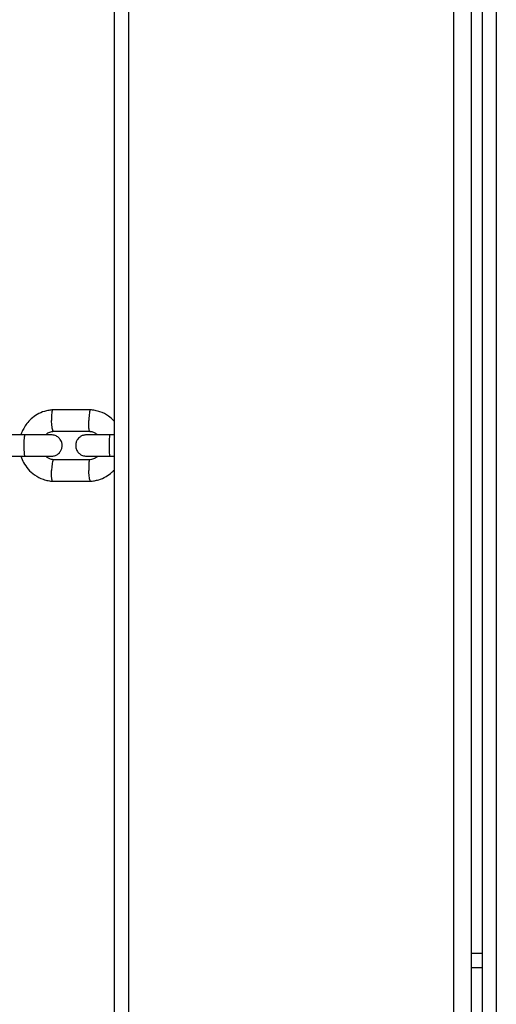
# Model space of a CAD drawing. Units: millimetres. Extents: x 3969 to 19520, y 5568 to 14798.
# Drawn here: x 12419 to 12552, y 7877 to 8153 of the extents above; entities that cross this region are included whole.
import ezdxf

# ---------------------------------------------------------------- set-up
doc = ezdxf.new("R2010")
doc.units = ezdxf.units.MM
doc.header["$LTSCALE"] = 100

msp = doc.modelspace()

# ---------------------------------------------------------------- linework, layer by layer
at = {"color": 7, "linetype": 'Continuous', "lineweight": 25}
for p, q in [((12445.07, 8977.43), (12445.07, 7677.34)), ((12449.07, 8977.43), (12449.07, 7677.07)), ((12540.07, 8977.43), (12540.07, 7633.93)), ((12552.07, 8977.43), (12552.07, 7633.93)), ((12545.07, 8353.49), (12545.07, 7872.18)), ((12548.07, 8354.4), (12548.07, 7871.28)), ((12438.56, 8043.87), (12427.81, 8043.87)), ((12420.19, 8036.88), (12409.7, 8036.88)), ((12428.1, 8037.87), (12438.38, 8037.87)), ((12445.07, 8036.88), (12443.82, 8036.88)), ((12409.7, 8030.88), (12420.19, 8030.88)), ((12443.82, 8030.88), (12445.07, 8030.88)), ((12438.27, 8029.88), (12427.99, 8029.88)), ((12427.81, 8023.89), (12438.56, 8023.89)), ((12545.07, 7891.74), (12548.07, 7891.74)), ((12545.07, 7887.74), (12548.07, 7887.74))]:
    msp.add_line(p, q, dxfattribs=at)
for points, knots in [([(12427.99, 8043.88), (12427.59, 8043.84), (12426.78, 8043.77), (12425.26, 8043.4), (12423.55, 8042.66), (12421.89, 8041.45), (12420.65, 8040.11), (12419.78, 8038.77), (12419.27, 8037.7), (12419.08, 8037.07), (12419.02, 8036.88)], [0, 0, 0, 0, 0.100496, 0.201365, 0.388713, 0.557352, 0.707265, 0.838444, 0.950891, 1, 1, 1, 1]), ([(12427.87, 8043.86), (12427.86, 8043.86), (12427.82, 8043.86), (12427.74, 8043.72), (12427.65, 8043.35), (12427.58, 8042.61), (12427.56, 8041.76), (12427.57, 8041.15), (12427.58, 8040.89), (12427.58, 8040.87)], [0, 0, 0, 0, 0.0796582, 0.1857445, 0.400228, 0.6147365, 0.8293244, 0.9914294, 1, 1, 1, 1]), ([(12438.5, 8043.86), (12438.48, 8043.86), (12438.44, 8043.86), (12438.35, 8043.72), (12438.24, 8043.34), (12438.11, 8042.61), (12438.03, 8041.76), (12438, 8041.15), (12437.99, 8040.89), (12437.99, 8040.87)], [0, 0, 0, 0, 0.085409, 0.190833, 0.403976, 0.617144, 0.830391, 0.991483, 1, 1, 1, 1]), ([(12445.07, 8040.73), (12444.57, 8041.22), (12443.44, 8042.34), (12441.54, 8043.26), (12439.77, 8043.75), (12438.84, 8043.84), (12438.38, 8043.88)], [0, 0, 0, 0, 0.2730656, 0.6291084, 0.8195987, 1, 1, 1, 1]), ([(12428.1, 8037.88), (12428.08, 8037.88), (12428.04, 8037.89), (12427.95, 8038.02), (12427.84, 8038.4), (12427.71, 8039.13), (12427.62, 8039.99), (12427.59, 8040.59), (12427.58, 8040.86), (12427.58, 8040.87)], [0, 0, 0, 0, 0.07967, 0.18574, 0.400191, 0.61469, 0.829294, 0.99143, 1, 1, 1, 1]), ([(12438.27, 8037.88), (12438.25, 8037.88), (12438.22, 8037.89), (12438.14, 8038.03), (12438.05, 8038.4), (12437.99, 8039.13), (12437.96, 8039.99), (12437.98, 8040.59), (12437.98, 8040.86), (12437.99, 8040.87)], [0, 0, 0, 0, 0.068417, 0.175784, 0.392857, 0.609979, 0.827207, 0.991325, 1, 1, 1, 1]), ([(12427.47, 8036.88), (12427.24, 8036.88), (12426.78, 8036.88), (12424.92, 8036.88), (12422.49, 8036.88), (12420.68, 8036.88), (12419.78, 8036.88)], [0, 0, 0, 0, 0.249964, 0.499928, 0.749892, 1, 1, 1, 1]), ([(12420.11, 8036.88), (12420.11, 8036.88), (12420.07, 8036.88), (12420.01, 8036.75), (12419.92, 8036.24), (12419.85, 8035.46), (12419.82, 8034.67), (12419.82, 8034), (12419.82, 8033.5), (12419.83, 8032.85), (12419.87, 8032.08), (12419.94, 8031.36), (12420.02, 8030.97), (12420.08, 8030.88), (12420.11, 8030.88), (12420.11, 8030.88)], [0, 0, 0, 0, 0.004286, 0.111621, 0.218955, 0.326276, 0.433577, 0.48664, 0.539698, 0.592756, 0.700028, 0.807313, 0.914638, 0.995714, 1, 1, 1, 1]), ([(12425.91, 8036.88), (12425.98, 8036.95), (12426.3, 8037.28), (12427.09, 8037.7), (12427.85, 8037.82), (12428.26, 8037.89)], [0, 0, 0, 0, 0.1135971, 0.5267077, 1, 1, 1, 1]), ([(12427.47, 8030.88), (12427.8, 8030.91), (12428.42, 8030.96), (12429.19, 8031.35), (12429.74, 8031.81), (12430.16, 8032.37), (12430.42, 8032.93), (12430.54, 8033.57), (12430.55, 8034.23), (12430.39, 8034.9), (12430.02, 8035.6), (12429.47, 8036.21), (12428.6, 8036.75), (12427.86, 8036.84), (12427.47, 8036.88)], [0, 0, 0, 0, 0.102417, 0.192117, 0.267494, 0.328955, 0.415734, 0.467863, 0.526186, 0.620909, 0.689159, 0.774764, 0.879081, 1, 1, 1, 1]), ([(12437.33, 8036.88), (12437.01, 8036.85), (12436.41, 8036.79), (12435.65, 8036.41), (12435.12, 8035.95), (12434.7, 8035.39), (12434.45, 8034.81), (12434.33, 8034.19), (12434.32, 8033.54), (12434.47, 8032.85), (12434.83, 8032.16), (12435.37, 8031.55), (12436.22, 8031), (12436.94, 8030.92), (12437.33, 8030.88)], [0, 0, 0, 0, 0.101895, 0.190609, 0.264804, 0.325235, 0.411571, 0.465521, 0.524723, 0.618755, 0.686668, 0.772356, 0.877462, 1, 1, 1, 1]), ([(12443.96, 8036.88), (12443.07, 8036.88), (12441.3, 8036.88), (12439.11, 8036.88), (12437.6, 8036.88), (12437.43, 8036.88), (12437.34, 8036.88)], [0, 0, 0, 0, 0.252143, 0.504247, 0.756352, 1, 1, 1, 1]), ([(12438.26, 8037.85), (12438.46, 8037.83), (12438.96, 8037.78), (12439.72, 8037.49), (12440.17, 8037.08), (12440.39, 8036.88)], [0, 0, 0, 0, 0.252247, 0.626064, 1, 1, 1, 1]), ([(12443.82, 8036.88), (12443.82, 8036.88), (12443.8, 8036.88), (12443.78, 8036.75), (12443.75, 8036.24), (12443.72, 8035.46), (12443.71, 8034.67), (12443.71, 8034), (12443.71, 8033.5), (12443.71, 8032.85), (12443.73, 8032.08), (12443.75, 8031.36), (12443.79, 8030.97), (12443.81, 8030.88), (12443.82, 8030.88), (12443.82, 8030.88)], [0, 0, 0, 0, 0.004287, 0.111621, 0.218955, 0.326276, 0.433577, 0.48664, 0.539698, 0.592756, 0.700028, 0.807313, 0.914638, 0.995713, 1, 1, 1, 1]), ([(12419.01, 8030.88), (12419.24, 8030.28), (12419.72, 8028.98), (12421, 8027.17), (12422.84, 8025.5), (12424.83, 8024.5), (12426.6, 8024.01), (12427.53, 8023.92), (12427.99, 8023.88)], [0, 0, 0, 0, 0.158192, 0.341248, 0.54437, 0.767531, 0.886928, 1, 1, 1, 1]), ([(12419.78, 8030.88), (12420.68, 8030.88), (12422.49, 8030.88), (12424.92, 8030.88), (12426.78, 8030.88), (12427.24, 8030.88), (12427.47, 8030.88)], [0, 0, 0, 0, 0.250108, 0.500072, 0.750036, 1, 1, 1, 1]), ([(12428.11, 8029.91), (12427.91, 8029.93), (12427.41, 8029.98), (12426.65, 8030.27), (12426.2, 8030.67), (12425.98, 8030.88)], [0, 0, 0, 0, 0.2520624, 0.6259729, 1, 1, 1, 1]), ([(12437.34, 8030.88), (12437.43, 8030.88), (12437.6, 8030.88), (12439.11, 8030.88), (12441.3, 8030.88), (12443.07, 8030.88), (12443.96, 8030.88)], [0, 0, 0, 0, 0.243648, 0.495753, 0.747857, 1, 1, 1, 1]), ([(12440.46, 8030.88), (12440.39, 8030.81), (12440.07, 8030.48), (12439.28, 8030.06), (12438.52, 8029.94), (12438.11, 8029.87)], [0, 0, 0, 0, 0.113594, 0.526708, 1, 1, 1, 1]), ([(12428.1, 8029.88), (12428.08, 8029.88), (12428.04, 8029.87), (12427.95, 8029.73), (12427.84, 8029.36), (12427.71, 8028.62), (12427.62, 8027.77), (12427.59, 8027.17), (12427.58, 8026.9), (12427.58, 8026.89)], [0, 0, 0, 0, 0.07967, 0.1857402, 0.4001908, 0.6146904, 0.8292939, 0.9914297, 1, 1, 1, 1]), ([(12438.27, 8029.88), (12438.25, 8029.87), (12438.18, 8029.85), (12438.09, 8029.56), (12438.01, 8028.93), (12437.97, 8028.06), (12437.97, 8027.35), (12437.98, 8026.95), (12437.98, 8026.9), (12437.99, 8026.89)], [0, 0, 0, 0, 0.0994199, 0.315535, 0.5316685, 0.747863, 0.9641297, 0.9913635, 1, 1, 1, 1]), ([(12427.87, 8023.9), (12427.86, 8023.9), (12427.82, 8023.9), (12427.74, 8024.04), (12427.65, 8024.41), (12427.58, 8025.15), (12427.56, 8026), (12427.57, 8026.61), (12427.58, 8026.87), (12427.58, 8026.89)], [0, 0, 0, 0, 0.079658, 0.185744, 0.400228, 0.614736, 0.829324, 0.991429, 1, 1, 1, 1]), ([(12438.5, 8023.89), (12438.5, 8023.89), (12438.48, 8023.86), (12438.41, 8023.95), (12438.29, 8024.2), (12438.16, 8024.85), (12438.05, 8025.71), (12438, 8026.43), (12437.99, 8026.82), (12437.99, 8026.87), (12437.99, 8026.89)], [0, 0, 0, 0, 0.006244, 0.111694, 0.32489, 0.538095, 0.751378, 0.964659, 0.991481, 1, 1, 1, 1]), ([(12438.37, 8023.88), (12438.78, 8023.91), (12439.59, 8023.99), (12441.11, 8024.36), (12442.8, 8025.11), (12444.24, 8026.09), (12444.88, 8026.81), (12445.07, 8027.03)], [0, 0, 0, 0, 0.160232, 0.321056, 0.619762, 0.88864, 1, 1, 1, 1])]:
    msp.add_open_spline(points, degree=3, knots=knots, dxfattribs=at)

doc.saveas('drawing.dxf')
